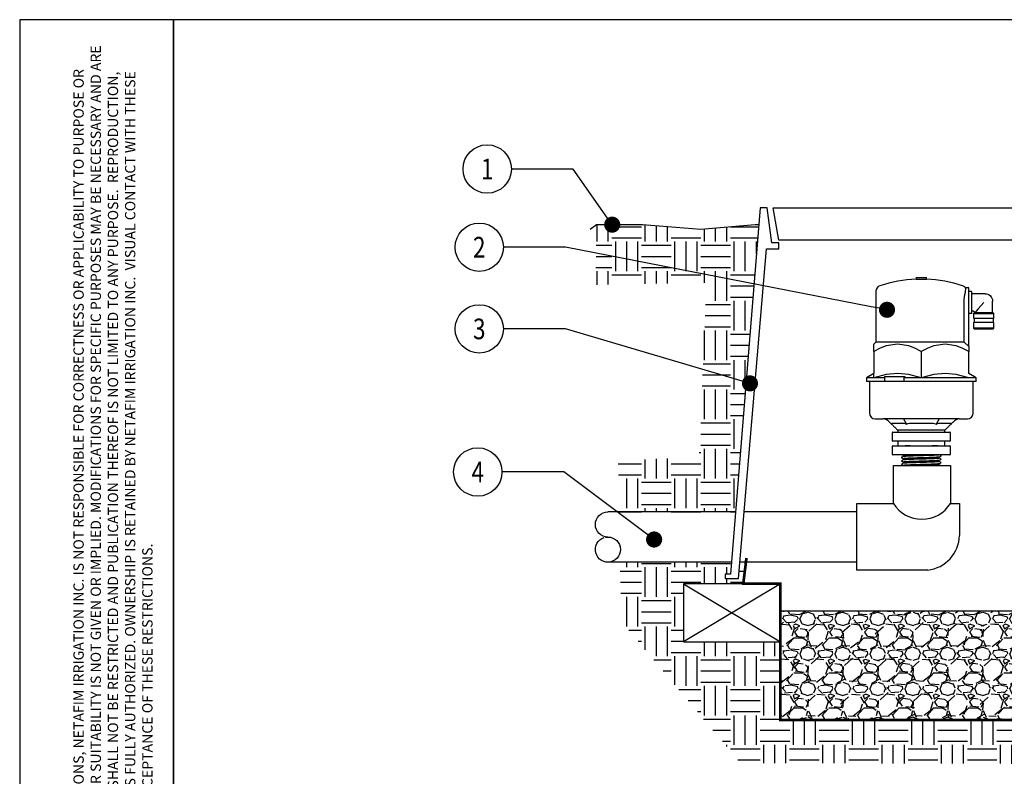
# Model space of a CAD drawing. Units: inches. Extents: x 0 to 9.96, y 0 to 7.12.
# Drawn here: x 0 to 5.73, y 2.72 to 7.12 of the extents above; entities that cross this region are included whole.
import ezdxf
from ezdxf import colors
from ezdxf.entities.mleader import LeaderData, LeaderLine
from ezdxf.enums import TextEntityAlignment as Align
from ezdxf.math import Vec2, Vec3

# ---------------------------------------------------------------- set-up
doc = ezdxf.new("R2010")
doc.units = ezdxf.units.IN
doc.header["$MEASUREMENT"] = 0
for name, color, linetype in [('NETAFIM-D-TEXT-025M', 2, 'Continuous'), ('NETAFIM-L-DETL-013M', 1, 'Continuous'), ('NETAFIM-L-DETL-025M', 2, 'Continuous'), ('NETAFIM-L-DETL-035M', 4, 'Continuous'), ('NETAIM-D-Texture (HalfTone)', 252, 'Continuous')]:
    doc.layers.add(name, color=color, linetype=linetype)
doc.styles.add('DETAIL TEXT', font='ROMANS.SHX')
doc.styles.add('irrigation detail', font='arial.ttf')
doc.styles.add('Netafim Detail', font='arial.ttf', dxfattribs={"height": 0.09})
pattern_1 = [(0, (0, 0), (0.1722276789597568, 0.1722276789597568), [0.1722276789597568, -0.1722276789597568]), (0, (0, 0.06458537960990882), (0.1722276789597568, 0.1722276789597568), [0.1722276789597568, -0.1722276789597568]), (0, (0, 0.1291707592198176), (0.1722276789597568, 0.1722276789597568), [0.1722276789597568, -0.1722276789597568]), (90, (0.0215284598699696, 0.1506992190897872), (-0.1722276789597568, 0.1722276789597568), [0.1722276789597568, -0.1722276789597568]), (90, (0.08611383947987841, 0.1506992190897872), (-0.1722276789597568, 0.1722276789597568), [0.1722276789597568, -0.1722276789597568]), (90, (0.1506992190897872, 0.1506992190897872), (-0.1722276789597568, 0.1722276789597568), [0.1722276789597568, -0.1722276789597568])]

# ---------------------------------------------------------------- blocks, each defined once
blk = doc.blocks.new('_Dot')
at = {"color": 0, "linetype": 'ByBlock', "lineweight": -2}
blk.add_line((-0.5, 0), (-1, 0), dxfattribs=at)
at = {"color": 0, "linetype": 'ByBlock', "const_width": 0.5}
blk.add_lwpolyline([(-0.25, 0, 1), (0.25, 0, 1)], format="xyb", close=True, dxfattribs=at)

msp = doc.modelspace()

# ---------------------------------------------------------------- hatches: boundary and pattern name
at = {"layer": 'NETAIM-D-Texture (HalfTone)'}
h = msp.add_hatch(dxfattribs=at)
h.set_pattern_fill('EARTH', color=256, scale=0.6889107158390273, style=0)
h.set_pattern_definition(pattern_1)
h.paths.add_polyline_path([(4.298120774005601, 5.933725833936034), (4.277164488210836, 5.93372583393603), (3.961464488210829, 5.905925833936031), (3.621464488210841, 5.93372583393603), (3.469357862610893, 5.93372583393603, -0.2565884952639413), (3.459375836978865, 5.913484024690785, -0.621843542227691), (3.422528635482407, 5.93372583393603), (3.354264488210838, 5.93372583393603), (3.353999147510093, 5.933525447303718), (3.35218669011674, 5.766847157343776), (4.270240194860619, 5.58822723187298)])
h.paths.add_polyline_path([(3.35218669011674, 5.766847157343776), (3.350189562645902, 5.583186127356441), (3.994730658532198, 5.595576104226684), (3.951348111961998, 4.579598201655422), (3.48033729213121, 4.561013248899339), (3.48627929844349, 4.262053849521301), (4.163222447970061, 4.262053849521301), (4.270240194860619, 5.58822723187298)])
h = msp.add_hatch(dxfattribs=at)
h.set_pattern_fill('EARTH', color=256, scale=0.6889107158390273, style=0)
h.set_pattern_definition(pattern_1)
h.paths.add_polyline_path([(4.423974918360976, 3.506730584833775), (3.861474918360976, 3.506730584833775), (3.861474918360976, 3.844230584833412), (4.208270990667437, 3.844230584833412), (4.22372862324497, 3.969823849521302), (4.188972846613982, 3.969823849521302), (4.18096448821084, 3.874725833936033), (4.102864488210834, 3.874725833936033), (4.102864488210834, 3.900725833936033), (4.134064488210832, 3.900725833936033), (4.139640466465976, 3.969823849521302), (3.492087553705742, 3.969823849521302), (3.49892981208987, 3.625570183435361), (4.193051006086606, 2.801636884704994), (6.628672781502779, 2.795441883720596), (7.025313476611586, 3.346795741502789), (6.967145261421646, 3.636743127103183), (6.733434871205553, 3.575746404073463), (6.733434871205553, 3.506730584833775), (6.468999123768245, 3.506730584833775), (6.159696193198211, 3.426004755011588), (6.1721148804302, 3.052347148296093), (4.423974918360976, 3.052347148296093)])
h.paths.add_polyline_path([(6.378851491559733, 3.012914490259655, -1), (6.334150908488403, 2.998803377685406, -1)], flags=16)
h = msp.add_hatch(dxfattribs=at)
h.set_pattern_fill('GRAVEL', color=252, scale=0.203440506945804, style=0)
h.set_pattern_definition([(228.012787504, (-14014.35660217484, 6742.606108723116), (-1.627524055566444, -1.830964562512236), [0.02737007204246068, -2.709642024352471]), (184.969740728, (-14014.37491182047, 6742.585764672421), (2.441286083349643, 0.2034405069458111), [0.04696790295756387, -4.649820920139784]), (132.510447078, (-14014.42170313706, 6742.581695862282), (2.034405069458063, -2.237845576403816), [0.03311767324469354, -3.278653841305624]), (267.273689006, (-14014.50104493477, 6742.530835735545), (0.2034405069458089, 4.068810138916083), [0.04277092529927189, -4.234320799334913]), (292.833654178, (-14014.50307933984, 6742.488113229087), (-1.017202534729017, 2.441286083349653), [0.04194027770941217, -4.152093215624348]), (357.273689006, (-14014.48680409928, 6742.449459532767), (-4.068810138916083, 0.2034405069458091), [0.04277092529927189, -4.234320799334913]), (37.69424046669999, (-14014.44408159282, 6742.447425127697), (-2.644726590295451, -2.034405069458034), [0.05656236070563492, -5.599669142397947]), (72.2553283749, (-14014.3993246813, 6742.482010013879), (1.424083548620633, 4.475691152807688), [0.05340069178719015, -5.286670418968355]), (121.429565615, (-14014.38304944074, 6742.532870140614), (-1.627524055566436, 2.644726590295448), [0.04291577494021734, -4.248666420536499]), (175.236358309, (-14014.4054278965, 6742.569489431865), (2.23784557640384, -0.2034405069458117), [0.04899498416877186, -2.400753121376578]), (222.397437798, (-14014.45425361817, 6742.573558242004), (-2.44128608334964, -2.237845576403838), [0.06336113900725675, -6.272757441825554]), (138.814074834, (-14014.29963883289, 6742.528801330475), (-1.424083548620634, 1.220643041674824), [0.02162592932884588, -2.140976323721714]), (171.46923439, (-14014.31591407345, 6742.543042165962), (2.644726590295451, -0.4068810138916069), [0.04114319780319856, -4.073186432324182]), (225, (-14014.35660217484, 6742.54914538117), (-2.258643349526456e-17, -0.2034405069457903), [0.02877075993278254, -0.2589375641260322]), (203.198590514, (-14014.37084301033, 6742.573558242004), (1.017202534729018, 0.4068810138916029), [0.01549362212797854, -1.533863119313193]), (291.801409486, (-14014.38508384581, 6742.567455026796), (-0.2034405069457396, 0.6103215208374327), [0.02191115291958392, -1.073649505430561]), (30.9637565321, (-14014.37694622553, 6742.547110976101), (0.6103215208374226, 0.4068810138916037), [0.03558764443952252, -1.150664165024401]), (161.565051177, (-14014.34643014949, 6742.565420621726), (0.4068810138916102, -0.2034405069457992), [0.02573339316408167, -0.6176019771239677]), (16.389540334, (-14014.50307933984, 6742.567455026796), (2.034405069458033, 0.6103215208374209), [0.03604965783079646, -3.568925309910159]), (70.3461759419, (-14014.46849445366, 6742.577627052143), (-0.8137620277834641, -2.237845576404534), [0.03024366920307016, -2.99411689304268]), (293.198590514, (-14014.34643014949, 6742.606108723116), (-0.4068810138916019, 1.017202534729018), [0.03098704081545013, -1.518369700625722]), (343.610459666, (-14014.33422371908, 6742.577627052143), (-2.034405069458033, 0.6103215208374208), [0.03604965783079642, -3.568925309910075]), (339.44395478, (-14014.50307933984, 6742.441321912489), (-1.017202534729027, 0.4068810138916129), [0.03476391382689896, -1.70343253946734]), (294.775140569, (-14014.47052885873, 6742.429115482072), (-1.017202534729021, 2.237845576403844), [0.02912820490348632, -2.883696570568693]), (66.8014094864, (-14014.34439574442, 6742.402668216169), (0.4068810138916041, 1.017202534729014), [0.03098704081545013, -1.518369700625722]), (17.3540246363, (-14014.33218931401, 6742.431149887142), (-2.644726590295447, -0.8137620277832083), [0.03410293561983206, -3.376181393061352]), (69.44395478040002, (-14014.44408159282, 6742.402668216169), (-0.4068810138916094, -1.017202534729011), [0.01738195691344947, -1.720814496380789]), (101.309932474, (-14014.35660217484, 6742.402668216169), (-0.2034405069457966, 0.8137620277832184), [0.01037343144916654, -1.026973683322699]), (165.963756532, (-14014.35863657991, 6742.412840241516), (0.6103215208374034, -0.2034405069458042), [0.04194027770941221, -0.7968664209573489]), (186.009005957, (-14014.3993246813, 6742.423012266864), (2.034405069458049, 0.2034405069458005), [0.03886730885199585, -3.847858118962977]), (303.690067526, (-14014.37694622553, 6742.528801330475), (-0.2034405069458013, 0.406881013891605), [0.02934059679273772, -0.7041745825067478]), (353.157226587, (-14014.36067098498, 6742.504388469642), (3.45848861807867, -0.4068810138916187), [0.05122509900591177, -5.071275977155593]), (60.9453959009, (-14014.30981085824, 6742.498285254434), (-0.8137620277832108, -1.424083548620623), [0.02094542083311219, -2.073602794375782]), (90, (-14014.29963883289, 6742.516594900059), (-0.2034405069458039, 0.203440506945804), [0.01220643041674824, -0.1912340765290557]), (120.256437164, (-14014.40339349144, 6742.429115482072), (0.8137620277832176, -1.424083548620629), [0.02826276898693886, -2.798023078942915]), (48.01278750420001, (-14014.41763432692, 6742.453528342906), (1.627524055566432, 1.830964562512231), [0.05474014408492136, -2.68227195231001]), (0, (-14014.38101503567, 6742.494216444295), (0.203440506945804, 0.203440506945804), [0.05289453180590903, -0.1505459751398949]), (325.3048464690001, (-14014.32812050387, 6742.494216444295), (2.034405069458068, -1.424083548620592), [0.03216679231522881, -3.184510059125019]), (254.054604099, (-14014.30167323796, 6742.47590679867), (-0.2034405069458116, -0.8137620277832167), [0.02962134469232295, -1.451447901804063]), (207.645975364, (-14014.30981085824, 6742.447425127697), (-3.865369631970265, -2.034405069458049), [0.04822862377910701, -4.77464172539031]), (175.42607874, (-14014.3525333647, 6742.425046671933), (-2.644726590295442, 0.2034405069458042), [0.05102267570150069, -5.051239281111773])])
h.paths.add_polyline_path([(6.170934871205553, 3.506730584833775), (6.151072364272903, 3.685481398295877), (4.423974918360976, 3.685481398295877), (4.423974918360976, 3.506730584833775), (4.423974918360976, 3.052347148296093), (6.1721148804302, 3.052347148296093)])
h.paths.add_polyline_path([(5.811735623123162, 3.351040308695509), (5.842660044773361, 3.369587387732405), (5.833348188210827, 3.340830283936033), (5.813812545440278, 3.318907838960664)], flags=16)

# ---------------------------------------------------------------- linework, layer by layer
at = {"layer": 'NETAFIM-D-TEXT-025M'}
for centre in [(2.718874293959828, 6.256466408004316), (2.672899231005764, 5.801608393988403), (2.672899231005764, 5.326508102776035), (2.664354394164398, 4.494208741902995)]:
    msp.add_circle(centre, 0.140625, dxfattribs=at)
at = {"layer": 'NETAFIM-L-DETL-013M'}
for p, q in [((5.493210992067318, 5.250191656782507), (5.493210992067318, 5.479946106689282)), ((5.547091113566978, 5.416125426159621), (5.606657082061279, 5.416125426159621)), ((5.548792998381103, 5.388469797930103), (5.606657082061282, 5.388469797930103)), ((5.606657082061282, 5.420380138194932), (5.55134582560229, 5.420380138194932)), ((5.661968338520367, 5.420380138194932), (5.606657082061282, 5.420380138194932)), ((5.606657082061279, 5.416125426159621), (5.666223050555679, 5.416125426159621)), ((5.606657082061282, 5.388469797930103), (5.664521165741554, 5.388469797930103)), ((5.606657082061279, 5.331031185453408), (5.547091113566978, 5.331031185453408)), ((5.606657082061282, 5.362941525718239), (5.548792998381103, 5.362941525718239)), ((5.664521165741551, 5.362941525718239), (5.606657082061282, 5.362941525718239)), ((5.666223050555679, 5.331031185453408), (5.606657082061279, 5.331031185453408)), ((5.493210992067318, 5.250191656782507), (4.97971715968119, 5.250191656782507)), ((5.243551857173426, 5.194880400323468), (5.243551857173426, 5.041710767052283)), ((4.9671789308514, 5.041710767052283), (4.924405903222148, 5.041710767052283)), ((5.028623736563855, 5.041710767052283), (4.9671789308514, 5.041710767052283)), ((5.028623736563855, 5.050220191122904), (5.149804093540737, 5.050220191122904)), ((5.028623736563855, 5.050220191122904), (5.028623736563855, 5.020437206875729)), ((5.243551857173426, 5.041710767052283), (5.141542212353361, 5.041710767052283)), ((5.141542212353361, 5.041710767052283), (5.141542212353361, 5.020437206875729)), ((5.519882232192479, 5.041710767052283), (5.243551857173426, 5.041710767052283)), ((5.562612708518753, 5.041710767052283), (5.519882232192479, 5.041710767052283)), ((5.028623736563855, 5.020437206875729), (4.941424751363396, 5.020437206875729)), ((5.141542212353361, 5.020437206875729), (5.028623736563855, 5.020437206875729)), ((5.545593860377508, 5.020437206875729), (5.141542212353361, 5.020437206875729)), ((5.465735840051121, 4.803446891046081), (5.021282771865845, 4.803446891046081)), ((5.037166738201929, 4.803446893074886), (5.071909897808951, 4.773358434247467)), ((5.076470084424503, 4.777918620863021), (5.145250940314011, 4.777918620863021)), ((5.14033802203619, 4.803446893074886), (5.157709601839702, 4.773358434247467)), ((5.174728449980943, 4.777918620863021), (5.312290161759957, 4.777918620863021)), ((5.346680589704707, 4.803446893074886), (5.329309009901198, 4.773358434247467)), ((5.341767671426886, 4.777918620863021), (5.410548527316394, 4.777918620863021)), ((5.449851873538968, 4.803446893074886), (5.415108713931946, 4.773358434247467)), ((5.379660097467209, 4.736924840573455), (5.107358514273692, 4.736924840573455)), ((5.107358514273692, 4.725160189888005), (5.179641369880585, 4.725160189888005)), ((5.179641369880585, 4.725160189888005), (5.307377241860316, 4.725160189888005)), ((5.307377241860316, 4.725160189888005), (5.379660097467209, 4.725160189888005)), ((5.14647917257599, 4.674103645020476), (5.107358514273692, 4.674103645020476)), ((5.107358514273745, 4.64602254579277), (5.14647917257599, 4.646022545850884)), ((5.179641369880585, 4.674103645020476), (5.14647917257599, 4.674103645020476)), ((5.14647917257599, 4.646022545850884), (5.179641369880585, 4.646022545867305)), ((5.179641369880585, 4.646022545680896), (5.149905641600817, 4.646022545739586)), ((5.307377241860316, 4.674103645020476), (5.179641369880585, 4.674103645020476)), ((5.179641369880585, 4.646022545867305), (5.307377241860316, 4.646022545867305)), ((5.34053943916491, 4.674103645020476), (5.307377241860316, 4.674103645020476)), ((5.307377241860316, 4.646022545867305), (5.34053943916491, 4.646022545850884)), ((5.337112970140083, 4.646022545739586), (5.307377241860316, 4.646022545680896)), ((5.379660097467205, 4.674103645020476), (5.34053943916491, 4.674103645020476)), ((5.34053943916491, 4.646022545850884), (5.379660097465983, 4.646022545792769)), ((3.861474918360976, 3.844230584833412), (4.423974918360976, 3.506730584833775)), ((4.423974918360976, 3.844230584833412), (3.861474918360976, 3.506730584833775))]:
    msp.add_line(p, q, dxfattribs=at)
for points in [[(0.8951802582263113, 7.124999999999998), (0, 7.124999999999998), (0, 0), (0.8951802582263113, 0)], [(0.8951802582262971, 0), (9.957680258226311, 0), (9.957680258226311, 7.125), (0.8951802582262971, 7.125)]]:
    msp.add_lwpolyline(points, close=True, dxfattribs=at)
for points in [[(5.50155687939408, 5.545057660967974), (5.502347668140658, 5.559411951142351), (5.501231161590187, 5.563921538616552), (5.500901447713535, 5.564828968044802), (5.500826896269455, 5.565019350757744), (5.500818385461397, 5.565040342814054)], [(5.493210992067318, 5.479946106689281), (5.49375230209899, 5.496399676491861), (5.495338487259318, 5.512617106610934), (5.497694841535363, 5.52748805621721), (5.500355372392715, 5.540116821332566), (5.50155687939408, 5.545057660967976)], [(5.606657082060842, 5.479946106688315), (5.575128520959662, 5.443162785403979), (5.563479037443798, 5.429571721302181), (5.557059296049704, 5.422082023009059)], [(5.243551857173429, 5.194880400323468), (5.205612794877105, 5.214371450095679), (5.170670121882825, 5.2275302509152), (5.105365394012413, 5.237632149844285), (5.040060666142008, 5.2275302509152), (5.005117993147724, 5.214371450095679), (4.9671789308514, 5.194880400323468)], [(5.519882232192479, 5.194880400323467), (5.481949011121475, 5.214371450095679), (5.447011718018359, 5.2275302509152), (5.381717044682951, 5.237632149844285), (5.316422371347546, 5.2275302509152), (5.281485078244433, 5.214371450095679), (5.243551857173426, 5.194880400323468)], [(5.519872303555118, 5.224827675615527), (5.493210992067318, 5.250191656782507)], [(4.9671789308514, 5.041710767052283), (4.967167707141648, 5.060564122229732), (4.967157650286026, 5.066393499727939)], [(5.243551857173429, 5.041710767052283), (5.170670121882825, 5.06056116708042), (5.105365394012413, 5.066393501146456), (5.040060666142008, 5.06056116708042), (4.9671789308514, 5.041710767052283)], [(5.149804093540737, 5.050220191122904), (5.149437792978851, 5.049749270270009), (5.14402771155174, 5.04391493127965), (5.141542212353361, 5.041710767052283)], [(5.519882232192479, 5.041710767052283), (5.447011718018359, 5.06056116708042), (5.381717044682951, 5.066393501146456), (5.316422371347546, 5.06056116708042), (5.243551857173426, 5.041710767052283)], [(5.071909897808947, 4.773358434247467), (5.0730697041848, 4.776758814487172), (5.076470084424503, 4.777918620863021)], [(5.145250940314011, 4.777918620863021), (5.150660164123629, 4.776758814487172), (5.157709601839702, 4.773358434247467)], [(5.157709601839702, 4.773358434247467), (5.165918845931621, 4.776758814487172), (5.174728449980943, 4.777918620863021)], [(5.312290161759957, 4.777918620863021), (5.321099765809279, 4.776758814487172), (5.329309009901198, 4.773358434247467)], [(5.329309009901198, 4.773358434247467), (5.336358447617268, 4.776758814487172), (5.341767671426886, 4.777918620863021)], [(5.410548527316394, 4.777918620863021), (5.413948907556097, 4.776758814487172), (5.415108713931946, 4.773358434247467)]]:
    msp.add_lwpolyline(points, dxfattribs=at)
at = {"layer": 'NETAFIM-L-DETL-013M', "const_width": 0.015625}
msp.add_lwpolyline([(4.22673035232517, 3.994212898297036), (4.208270990667437, 3.844230584833412), (4.423974918360976, 3.844230584833412), (4.423974918360976, 3.052347148296093), (6.1721148804302, 3.052347148296093), (6.145796259998534, 3.844230584833412), (6.366872519007586, 3.844230584833412), (6.356345088789858, 3.994212898297036)], dxfattribs=at)
at = {"layer": 'NETAFIM-L-DETL-013M'}
for points, knots in [([(5.206664522748092, 4.594966000872056), (5.201369608309644, 4.594792841160912), (5.190626222964468, 4.594441499977837), (5.176357284038218, 4.59391577460874), (5.163796739653325, 4.593384186045851), (5.153647968243963, 4.592859727317796), (5.145896771781846, 4.592329254392364), (5.141256347246351, 4.591802369329299), (5.139247162208779, 4.591420272135487), (5.139709886696789, 4.591215881495801), (5.139779884789547, 4.591184962546563)], [0, 0, 0, 0, 0.1376698681284963, 0.2793322651227818, 0.416998373239186, 0.5586592648128579, 0.6962802584259892, 0.8378944961585788, 0.9754776840462883, 1, 1, 1, 1]), ([(5.140284336007017, 4.585808717012661), (5.140537409755659, 4.585927309028687), (5.141159771701471, 4.586218951912423), (5.145525009006498, 4.586689952471134), (5.152743758908649, 4.587213545146078), (5.162736120373793, 4.587742294216786), (5.174894738790108, 4.588267743630922), (5.189132783295893, 4.588796715040485), (5.204782418450261, 4.589320269568792), (5.221683856903738, 4.58985044114362), (5.23905578825315, 4.590375044743519), (5.256717363527386, 4.590903229353264), (5.273852246183903, 4.591428170289129), (5.290281453068097, 4.59195814442908), (5.305246837236119, 4.592481384829963), (5.318587766529344, 4.593010872393846), (5.329703110746596, 4.59353630835334), (5.338416414921038, 4.594064420810715), (5.343972344290947, 4.594539672219749), (5.345767227936026, 4.594841945356928), (5.346503863739212, 4.594966000872056)], [0, 0, 0, 0, 0.03882258607490995, 0.09547296130286413, 0.1537652035788416, 0.2104337402991725, 0.2687447502007185, 0.3254287440819713, 0.3837555555907731, 0.4404577251896359, 0.498803321678387, 0.5555227023650761, 0.6138860281115245, 0.6706210785774291, 0.7290004505321747, 0.7857541153857441, 0.8441527008170402, 0.9009225582263546, 0.9593377592479758, 1, 1, 1, 1]), ([(5.347051149682937, 4.581228079959496), (5.346553578532987, 4.581057553754437), (5.3455358614078, 4.580708764562785), (5.340366207415489, 4.58018496828551), (5.33257830721551, 4.579654228346503), (5.322285156971006, 4.579129670331412), (5.309667267024402, 4.578598466898691), (5.295291572601922, 4.578072177722428), (5.279310994373407, 4.577542860134008), (5.262466726841641, 4.577016994256834), (5.244932031186245, 4.576485333450247), (5.227521418456348, 4.575960840878231), (5.210413502101112, 4.575430408715429), (5.194402249467906, 4.574903611611536), (5.179652305669912, 4.574373889233224), (5.166844014030779, 4.57384877877673), (5.156125025284553, 4.573317032240324), (5.147929664945234, 4.572791756947266), (5.142575509608982, 4.572262108734367), (5.140072953037034, 4.571842092142853), (5.140396096012797, 4.571596460985651), (5.140484300079713, 4.571529414295327)], [0, 0, 0, 0, 0.05289668116527378, 0.1081932871160373, 0.161915900407506, 0.2171974610069373, 0.2709023035413293, 0.3261654455768643, 0.3798546525160478, 0.4351017601671845, 0.4887754296229093, 0.5440066004599154, 0.5976626610072188, 0.652875599419944, 0.7065168916701959, 0.7617147304342902, 0.8153389474267708, 0.8705191581671657, 0.9241267764126966, 0.9792898890202808, 1, 1, 1, 1]), ([(5.140508661587301, 4.56615958010158), (5.141065101504616, 4.566328209791444), (5.142210083626576, 4.566675197802399), (5.147535676423995, 4.56719374442158), (5.155471995898985, 4.567723202537361), (5.16588770466517, 4.568248638736414), (5.17859906693041, 4.568776826817142), (5.193039464457122, 4.569301015177858), (5.209053500740684, 4.569831482904972), (5.225903287640097, 4.570355131053796), (5.243413002960256, 4.570883848089173), (5.260773584529119, 4.571409298134508), (5.277803872937639, 4.571938300290329), (5.293717202946375, 4.572461825781048), (5.30834616190317, 4.572991990578563), (5.321019339793306, 4.573516624469807), (5.331585019001448, 4.574044789601974), (5.339624699567214, 4.574569704511278), (5.344790166541788, 4.575099757585756), (5.347138888166814, 4.575504584992747), (5.346776086978796, 4.575737405114702), (5.346690894181332, 4.575792075821829)], [0, 0, 0, 0, 0.05238127587063898, 0.1077845469577885, 0.1616451282677806, 0.21706677850762, 0.270942786163112, 0.3263802612058642, 0.380272420786771, 0.4357265236173448, 0.4896360136475157, 0.5451080116605118, 0.5990322818938878, 0.6545193756801434, 0.708461034109293, 0.7639661145071455, 0.8179242110988688, 0.8734461824284041, 0.9274192832788819, 0.9829566316107753, 1, 1, 1, 1]), ([(5.346080596413646, 4.561526550749566), (5.345859821092912, 4.56140715407825), (5.345317878207869, 4.561114067983747), (5.341097330903185, 4.560643972355905), (5.334050958496295, 4.560118150693199), (5.324241001759891, 4.559586449969399), (5.312268864344158, 4.559061925879471), (5.298219049918721, 4.558531564358011), (5.282755049250611, 4.558004756251464), (5.266032673072598, 4.557474961440834), (5.248829813896865, 4.556949910463878), (5.23132286902694, 4.556418191576645), (5.214325072537786, 4.555892837778024), (5.198010043032358, 4.555363192761778), (5.183136115278241, 4.554836721899489), (5.169851983032384, 4.554305858796404), (5.15878593530784, 4.553781336540469), (5.150007275186095, 4.553250234521698), (5.144085167017995, 4.55272378712934), (5.140951176999227, 4.552264777320955), (5.141050213387775, 4.551982864385334), (5.141088249907391, 4.551874591183306)], [0, 0, 0, 0, 0.03711359516522024, 0.09110370113497557, 0.1466604215219449, 0.2006347209771042, 0.256175217763203, 0.3101317767458286, 0.3656539368838895, 0.4195955875362905, 0.4751025355761673, 0.5290268316451312, 0.5845158415351119, 0.6384234781222011, 0.6938953157941742, 0.7477879791173618, 0.8032445557393268, 0.8571192304750763, 0.9125571573486404, 0.9664161683554958, 1, 1, 1, 1]), ([(5.141278030331012, 4.546515717290467), (5.141267013459345, 4.54655902253517), (5.141210687129856, 4.546780430713008), (5.143998415729449, 4.547174201508107), (5.149708486163412, 4.547704377072682), (5.158248844579195, 4.548229047472606), (5.169239173786032, 4.548757198430775), (5.182250232173697, 4.549282085141387), (5.197126008386725, 4.549812125901046), (5.213185428493674, 4.550335365282587), (5.230259985011088, 4.550864794079455), (5.247561254607415, 4.551390245835268), (5.264908798425754, 4.551918448494354), (5.281500721871343, 4.552442610738531), (5.297164526794973, 4.552973076622139), (5.311174098803626, 4.553496755908955), (5.323390617754423, 4.554025445382951), (5.333219917944152, 4.554550877542689), (5.340666977163558, 4.555079932146464), (5.344983948387249, 4.55560336016339), (5.346813998446724, 4.555969859313658), (5.346341452789758, 4.556157507207772), (5.3463048665188, 4.556172035617031)], [0, 0, 0, 0, 0.01343654600368422, 0.06869747965841325, 0.1224194554292665, 0.1776984543292364, 0.2314368469779859, 0.2867327823390226, 0.3404862710381505, 0.3957976464872258, 0.4495689719420202, 0.5048987834772893, 0.5586855471742682, 0.6140311928637182, 0.6678342138075831, 0.7231965926785715, 0.7770169749564868, 0.8323972904193778, 0.8862324846123852, 0.9416279293777775, 0.9954806136494919, 1, 1, 1, 1]), ([(5.345562910414891, 4.541922796458264), (5.34548974143458, 4.541827722732778), (5.345279278421398, 4.541554252982944), (5.341755002706122, 4.541105855403194), (5.335293815068159, 4.54057601611945), (5.326158735521165, 4.540051015948723), (5.314620173977062, 4.539519330169122), (5.301167839108857, 4.538993885254222), (5.285952622159975, 4.538464287612587), (5.269678269002846, 4.537937863061273), (5.252512628436488, 4.537406911062076), (5.235253101108835, 4.536882408390794), (5.218076887545624, 4.536351364985444), (5.201781429882708, 4.53582490278303), (5.186533620722152, 4.535295551746445), (5.17303948789348, 4.534769848800831), (5.161444207999498, 4.534238098642524), (5.152258082815653, 4.533713502294908), (5.145677891512193, 4.533183244321284), (5.141849434859836, 4.53268577342853), (5.141614948627662, 4.532363351045944), (5.141510185829805, 4.532219300495178)], [0, 0, 0, 0, 0.02945777906545359, 0.08473225836526783, 0.1384332347529839, 0.1936925358635993, 0.2473760568960643, 0.3026173008886599, 0.3562842522078585, 0.4115084137855936, 0.4651603376566517, 0.5203691712922482, 0.5740030954381126, 0.6291932862245863, 0.6828116016004997, 0.7379857951284713, 0.7915881157432363, 0.8467458878949262, 0.900330585109116, 0.9554701072719284, 1, 1, 1, 1]), ([(5.273962773192602, 4.532591536345737), (5.277678837036174, 4.532710579471052), (5.286796767887915, 4.533007861268901), (5.300343245234373, 4.533477018056388), (5.313973186540359, 4.534006416397782), (5.325486910471902, 4.534531887773669), (5.334791818866801, 4.53506009070043), (5.341352250021256, 4.53558423174969), (5.345253353591751, 4.536084152138367), (5.345506394116473, 4.536404451701678), (5.345622855256593, 4.536551868611932)], [0.5899859663632686, 0.5899859663632686, 0.5899859663632686, 0.5899859663632686, 0.626895358266547, 0.6821886413298411, 0.7359424858236076, 0.7912542892703361, 0.8450235942804706, 0.9003512709921511, 0.9541369723103965, 1, 1, 1, 1])]:
    msp.add_open_spline(points, degree=3, knots=knots, dxfattribs=at)
at = {"layer": 'NETAFIM-L-DETL-025M'}
msp.add_line((6.159200340934433, 3.685481398295877), (4.423974918360976, 3.685481398295877), dxfattribs=at)
at = {"layer": 'NETAFIM-L-DETL-035M'}
for p, q in [((5.213939112999, 5.624606315889844), (5.21372632162328, 5.615517559115935)), ((5.213726321888068, 5.615517559115935), (5.27329229011762, 5.615517559115935)), ((5.213939112998997, 5.624606315889844), (5.2730794987419, 5.624606315889844)), ((5.27329229011762, 5.615517559115935), (5.2730794987419, 5.624606315889844)), ((5.519860956540988, 5.565040347395494), (5.500818372183339, 5.565040347395494)), ((4.97971715968119, 5.545057660967974), (4.97971715968119, 5.250191656782507)), ((5.535177919868108, 5.543766787218941), (5.519868461885366, 5.543766787218941)), ((5.536879804682233, 5.417827310973746), (5.536879804682233, 5.542064902404818)), ((5.606657082061329, 5.531002651113011), (5.536879804682233, 5.531002651113011)), ((5.615166506131949, 5.531002651113011), (5.606657082061329, 5.531002651113011)), ((5.519872303555118, 5.224827675615527), (5.519872303555118, 5.479946106689281)), ((5.657713626485059, 5.42208202300906), (5.657713626485059, 5.488455530760797)), ((5.535177919868108, 5.416125426159621), (5.519872303555118, 5.416125426159621)), ((5.547091113566978, 5.428889562265555), (5.536879804682233, 5.428889562265555)), ((5.55134582560229, 5.420380138194933), (5.547091113566978, 5.416125426159621)), ((5.547091113566978, 5.416125426159621), (5.547091113566978, 5.390171682744226)), ((5.550494883195228, 5.386767913115977), (5.550494883195228, 5.364643410532362)), ((5.666223050555679, 5.416125426159621), (5.661968338520367, 5.420380138194932)), ((5.66281928092743, 5.364643410532362), (5.66281928092743, 5.386767913115977)), ((5.666223050555679, 5.390171682744226), (5.666223050555679, 5.416125426159621)), ((5.547091113566978, 5.361239640904114), (5.547091113566978, 5.331031185453408)), ((5.547091113566978, 5.331031185453409), (5.55134582560229, 5.326776473418098)), ((5.55134582560229, 5.326776473418098), (5.606657082061282, 5.326776473418098)), ((5.606657082061282, 5.326776473418098), (5.661968338520367, 5.326776473418098)), ((5.661968338520367, 5.326776473418098), (5.666223050555679, 5.331031185453409)), ((5.666223050555679, 5.331031185453409), (5.666223050555679, 5.361239640904114)), ((4.97971715968119, 5.250191656782507), (4.967157650286026, 5.237632147387344)), ((4.967136379548421, 5.194880400323467), (4.967136379548421, 5.066381219061856)), ((5.519882649114251, 5.066381219061856), (5.519861378376834, 5.194880400323467)), ((4.967157650286026, 5.066393499727939), (4.924405903222148, 5.041710767052283)), ((4.924405903222148, 5.041710767052283), (4.924405903222148, 5.020437206875729)), ((5.562612708518753, 5.041710767052283), (5.519882232192479, 5.066381219061856)), ((5.562612708518753, 5.020437206875729), (5.562612708518753, 5.041710767052283)), ((4.941424751363396, 5.020437206875729), (4.924405903222148, 5.020437206875729)), ((4.941424751363392, 5.020437206875729), (4.941424751363392, 4.837484589357371)), ((5.562612708518753, 5.020437206875729), (5.545593860377508, 5.020437206875729)), ((5.545593860377508, 4.837484589357371), (5.545593860377508, 5.020437206875729)), ((5.077481019296304, 4.725160189888005), (5.082611232623613, 4.725160189888005)), ((5.082611232623613, 4.725160189888005), (5.107358514273692, 4.725160189888005)), ((5.379660097467209, 4.725160189888005), (5.404407379117288, 4.725160189888005)), ((5.404407379117288, 4.725160189888005), (5.409537592444597, 4.725160189888005)), ((5.082611232623613, 4.674103645020476), (5.077481019296304, 4.674103645020476)), ((5.077481019296304, 4.646022545739586), (5.082611232623613, 4.646022545756007)), ((5.107358514273692, 4.674103645020476), (5.082611232623613, 4.674103645020476)), ((5.082611232623613, 4.646022545756007), (5.107358514273745, 4.64602254579277)), ((5.404407379117288, 4.674103645020476), (5.379660097467205, 4.674103645020476)), ((5.379660097467209, 4.64602254579277), (5.404407379117288, 4.646022545756007)), ((5.409537592444597, 4.674103645020476), (5.404407379117288, 4.674103645020476)), ((5.404407379117288, 4.646022545756007), (5.409537592444597, 4.646022545739586)), ((5.082611232623613, 4.594966000872057), (5.077481019296304, 4.594966000872057)), ((5.14647917257599, 4.594966000872057), (5.082611232623613, 4.594966000872057)), ((5.179641369880585, 4.594966000872057), (5.14647917257599, 4.594966000872057)), ((5.307377241860316, 4.594966000872057), (5.179641369880585, 4.594966000872057)), ((5.34053943916491, 4.594966000872057), (5.307377241860316, 4.594966000872057)), ((5.404407379117288, 4.594966000872057), (5.34053943916491, 4.594966000872057)), ((5.409537592444597, 4.594966000872057), (5.404407379117288, 4.594966000872057))]:
    msp.add_line(p, q, dxfattribs=at)
for points in [[(4.347664488210832, 6.030925833936031), (4.30596448821084, 6.030925833936031), (4.134064488210832, 3.900725833936033), (4.102864488210834, 3.900725833936033), (4.102864488210834, 3.874725833936033), (4.18096448821084, 3.874725833936033), (4.342364488210841, 5.791325833936032), (4.415364488210834, 5.791325833936032), (4.415364488210834, 5.827825833936032), (4.373664488210828, 5.827825833936032)], [(4.382364488210833, 6.030925833936031), (6.173964488210835, 6.030925833936031), (6.146864488210831, 5.843425833936031), (4.41556448821084, 5.843425833936031)], [(4.423974918360976, 3.506730584833775), (4.423974918360976, 3.844230584833412), (3.861474918360976, 3.844230584833412), (3.861474918360976, 3.506730584833775)]]:
    msp.add_lwpolyline(points, close=True, dxfattribs=at)
at = {"layer": 'NETAFIM-L-DETL-035M', "linetype": 'Continuous'}
msp.add_lwpolyline([(3.317453292795328, 5.905925833936031), (3.354264488210838, 5.93372583393603), (3.62146448821084, 5.93372583393603), (3.961464488210829, 5.905925833936031), (4.277164488210836, 5.93372583393603), (4.298120774005589, 5.933725833936034)], dxfattribs=at)
at = {"layer": 'NETAFIM-L-DETL-035M'}
for points in [[(5.615166506131949, 5.531002651113011), (5.623467037542497, 5.530185120125775), (5.631448584185929, 5.527763944421433), (5.638804419700836, 5.523832168424491), (5.645251863453591, 5.518540888081546), (5.650543143796536, 5.512093444328792), (5.654474919793479, 5.504737608813882), (5.656896095497821, 5.496756062170451), (5.657713626485059, 5.488455530759905)], [(5.547091113566978, 5.428889562265555), (5.550283373635025, 5.428268085665272), (5.553012878745321, 5.426491012619349), (5.554876610632871, 5.423814655752594), (5.555146846732686, 5.42297484335767), (5.555330328039833, 5.422507494204496)], [(5.555330328039833, 5.422507494204496), (5.555383658230824, 5.4221241282845), (5.555349358892226, 5.421738593470018), (5.555228468825948, 5.421370899127489), (5.555027943228403, 5.421039835655976), (5.554757523798482, 5.420762911714939), (5.554431727798207, 5.420553936828484), (5.553837422058937, 5.420387283441481), (5.553682485151736, 5.420380138194932)], [(4.9671789308514, 5.194880400323467), (4.967173088238169, 5.214375470898135), (4.967167707141648, 5.227535369383926), (4.967157650286026, 5.237632147387344)], [(5.519872303555118, 5.224827675615527), (5.519882232192479, 5.194880400323467)], [(4.975462447645878, 4.803446893074884), (5.021282771865845, 4.803446891046081)], [(5.465735839875055, 4.803446891046081), (5.511556164095023, 4.803446893074884)], [(5.081437011652895, 4.311659886720232), (5.081437011652895, 4.532591536345736)], [(5.081437011652895, 4.532591536345736), (5.413232131248861, 4.532591536345736)], [(5.413232131248861, 4.532591536345736), (5.413232131248861, 4.532591536345736), (5.413232131248861, 4.311659886720232)], [(5.280894771981423, 3.92397475500791), (4.868298743648786, 3.92397475500791), (4.868298743648786, 4.311659886720232)], [(4.868298743648786, 4.311659886720232), (5.081437011652895, 4.311659886720232)], [(5.413232131248861, 4.311659886720232), (5.465457045895121, 4.311659886720232)], [(5.465457045895121, 4.311659886720232), (5.465457045895121, 4.125333015602616)], [(4.162865788171487, 4.262053849521301), (3.420985690025397, 4.262053849521301)], [(4.868298743648786, 4.262053849521301), (4.213582009715303, 4.262053849521301)], [(4.1392838066674, 3.969823849521302), (3.420985690025397, 3.969823849521302)], [(4.868298743648786, 3.969823849521302), (4.188972846613979, 3.969823849521302)]]:
    msp.add_lwpolyline(points, dxfattribs=at)
for points in [[(3.42098569002539, 4.115938849521315, -1), (3.420985690025411, 4.262053849521301, -142.2021124146802)], [(5.280894771981423, 3.92397475500791, 0.3777206736710655), (5.465457045895121, 4.125333015602624, -0.8745940189751568)], [(3.407857121021372, 4.114749555162996, -34.47676783439607), (3.399628186798786, 4.112747330958449, -34.47676783439607)]]:
    msp.add_lwpolyline(points, format="xyb", dxfattribs=at)
for centre, radius, start, end in [((5.24350930587045, 4.850248725463302), 0.7658481663559206, 92.22873121286122, 108.2976484056449), ((5.24350930587045, 4.850248725463302), 0.7658481663559206, 71.70235159435508, 87.77126878713878), ((5.013754855963672, 5.545057660967974), 0.03403769628248535, 108.2976484056449, 180), ((5.473263755777225, 5.545057660967976), 0.03403769628248535, 35.94971275622674, 71.70235159435508), ((5.535177919868108, 5.542064902404818), 0.001701884814124265, 0, 89.99999999998825), ((5.535177919868108, 5.417827310973746), 0.001701884814124272, 270.0000000000118, 0), ((5.548792998381103, 5.390171682744226), 0.001701884814124267, 180, 270), ((5.548792998381103, 5.386767913115977), 0.001701884814124267, 0, 90), ((5.65941551129918, 5.422082023009071), 0.001701884814124267, 180, 270), ((5.664521165741551, 5.386767913115977), 0.001701884814124267, 90, 180), ((5.664521165741551, 5.390171682744226), 0.001701884814124267, 270, 0), ((5.548792998381103, 5.361239640904114), 0.001701884814124267, 90, 180), ((5.548792998381103, 5.364643410532362), 0.001701884814124267, 270, 0), ((5.664521165741551, 5.364643410532362), 0.001701884814124267, 180, 270), ((5.664521165741551, 5.361239640904114), 0.001701884814124267, 0, 90), ((4.975462447645878, 4.837484589357371), 0.03403769628248535, 180, 270), ((5.511556164095023, 4.837484589357371), 0.03403769628248535, 270, 0), ((5.021282771865845, 4.760899770692975), 0.04254712035310668, 45.99999999999422, 90), ((5.465735839875055, 4.760899770692975), 0.04254712035310668, 90, 134.0000000000058), ((5.077481022329284, 4.720905477561054), 0.004254712035310668, 90, 180), ((5.409537589411617, 4.720905477561054), 0.004254712035310668, 0, 90), ((5.077481022329284, 4.678358357207948), 0.004254712035310668, 180, 270), ((5.077481022329284, 4.641767833704275), 0.004254712035310668, 90, 180), ((5.409537589411617, 4.678358357207948), 0.004254712035310668, 270, 0), ((5.409537589411617, 4.641767833704275), 0.004254712035310668, 0, 90), ((5.077481022329284, 4.599220713351169), 0.004254712035310668, 180, 270), ((5.409537589411617, 4.599220713351169), 0.004254712035310668, 270, 0), ((5.247334571450878, 4.4144309736532), 0.1951509586353832, 211.7776030058394, 328.2223969941602)]:
    msp.add_arc(centre, radius, start, end, dxfattribs=at)
msp.add_ellipse((5.519860956540988, 5.479946106689281), major_axis=(0, 0.08509424070621334), ratio=0.0001333464407605235, start_param=-1.570796326794904, end_param=2.886579864025407e-15, dxfattribs=at)
for points in [[(5.050838485266038, 4.791505601646875), (5.107358514273692, 4.736924840573455)], [(5.379660097467209, 4.736924840573455), (5.436180126474863, 4.791505601646875)], [(5.073226314488611, 4.720905477155292), (5.073226314488611, 4.678358357753188)], [(5.107358514273692, 4.736924840573455), (5.107358514273692, 4.725160189888005)], [(5.379660097467209, 4.725160189888005), (5.379660097467209, 4.736924840573455)], [(5.413792297252289, 4.678358357753188), (5.413792297252289, 4.720905477155292)], [(5.073226314488611, 4.641767833502186), (5.073226314488611, 4.599220713604769)], [(5.107358514273692, 4.674103645020476), (5.107358514273692, 4.646022545739585)], [(5.379660097467209, 4.646022545739585), (5.379660097467209, 4.674103645020476)], [(5.413792297252289, 4.599220713604769), (5.413792297252289, 4.641767833502186)], [(5.139562129049793, 4.591178499693786), (5.139724940634665, 4.585692742288508)], [(5.346999557810982, 4.575782914500174), (5.34716475482649, 4.581348972157773)], [(5.358498205242622, 4.589392244058757), (5.358407638128533, 4.589431496676546)], [(5.12809077538267, 4.579573950236799), (5.128235391124527, 4.579597959081054)], [(5.140145592704044, 4.571519357446554), (5.140307223461122, 4.566073617423372)], [(5.140728953333049, 4.551863932033108), (5.140889601387805, 4.546451080837673)], [(5.141312171311718, 4.532213420131277), (5.141314636442801, 4.532130360545952)], [(5.345835015933119, 4.536545568222039), (5.345998096968628, 4.542040189760771)], [(5.346417417634861, 4.556168699184143), (5.346581639873065, 4.56170178876381)]]:
    msp.add_open_spline(points, degree=1, dxfattribs=at)
for points, knots in [([(5.140221918559469, 4.585952734415603), (5.138197288167074, 4.584893508135565), (5.134147810402688, 4.582774942058233), (5.130097723548065, 4.580656708580925), (5.128072571614634, 4.579597535092551)], [0, 0, 0, 0, 0.4999732089408879, 1, 1, 1, 1]), ([(5.132596616109023, 4.594811070718317), (5.132694621386857, 4.594757315895708), (5.135040893476468, 4.593470411325332), (5.137552035174501, 4.59215298667386), (5.139958284886269, 4.590890591688201)], [0, 0, 0, 0, 0.04177063618116623, 1, 1, 1, 1]), ([(5.346841017811208, 4.581106141658745), (5.34920302047087, 4.582363313715973), (5.352763199806336, 4.584258213351648), (5.35672333790567, 4.58638340158573), (5.358521685606853, 4.587441936054406), (5.359307858327394, 4.587825260792076), (5.359583350900536, 4.588053921673778), (5.35973348093162, 4.58832850637803), (5.359777792966884, 4.58865955086926), (5.35969362020462, 4.58898248315978), (5.359513408364723, 4.589242806419581), (5.359351585203768, 4.589345732075576), (5.359274738203272, 4.58939460967685)], [0, 0, 0, 0, 0.487603488974393, 0.7349508512381617, 0.859526158187828, 0.8908016906511649, 0.9076974835953118, 0.9262637935412759, 0.94580233661341, 0.9652229509067668, 0.9834849851319967, 1, 1, 1, 1]), ([(5.359199553550543, 4.589430418873999), (5.35717386439017, 4.590488978345867), (5.353643132459073, 4.592334024368427), (5.350112992373695, 4.594179381643823), (5.348608201888652, 4.594966000872056)], [0, 0, 0, 0, 0.5737306597908554, 0.9999999999999999, 0.9999999999999999, 0.9999999999999999, 0.9999999999999999]), ([(5.128030465990104, 4.579577306482233), (5.127952915442528, 4.579528227199315), (5.127790685813878, 4.57942555721063), (5.127606776449372, 4.579163585418175), (5.127520602507673, 4.578838870084281), (5.127561197199022, 4.578504372680795), (5.127885488858151, 4.577939193097214), (5.128648265787973, 4.577686164733714), (5.129675341416664, 4.577048378833256), (5.131254642419041, 4.576196866127091), (5.134821463674246, 4.574217919444424), (5.138158856538848, 4.572478689252368), (5.140580945683176, 4.571216455305524)], [0, 0, 0, 0, 0.01650744303871995, 0.03453226879542204, 0.05357281239159775, 0.07271787016930412, 0.09100946817762487, 0.166518246795856, 0.2249233275953759, 0.3287829498711211, 0.5128689978803511, 0.9999999999999999, 0.9999999999999999, 0.9999999999999999, 0.9999999999999999]), ([(5.128582609970319, 4.55993107012801), (5.128505239004959, 4.559881997214147), (5.128343030012118, 4.559779115365692), (5.128160257259495, 4.559517488310666), (5.12807488964096, 4.559193408788278), (5.12811604461945, 4.558859675785149), (5.128439603983864, 4.55829758500907), (5.129205321289398, 4.558043416017915), (5.130232735144631, 4.557408908918786), (5.131811064315777, 4.556560658268006), (5.135371336416902, 4.554588937459026), (5.138679166113455, 4.552858949435137), (5.141080713214574, 4.551602945316161)], [0, 0, 0, 0, 0.01651426439630217, 0.0346223183683485, 0.05379342135283703, 0.07307375522286644, 0.09146097825633547, 0.1668606298612617, 0.2251544911362468, 0.3288468309281071, 0.5127300691234443, 1, 1, 1, 1]), ([(5.140709148711231, 4.566284201021171), (5.138685211385944, 4.565223747569942), (5.13463713938382, 4.563102737264018), (5.130588700535903, 4.560982029221369), (5.128564382427228, 4.559921623505679)], [0, 0, 0, 0, 0.4999756240069163, 1, 1, 1, 1]), ([(5.129131243167233, 4.540282904031724), (5.129053891362936, 4.540233724328255), (5.128891720662583, 4.540130617399756), (5.128709643243603, 4.539869633297949), (5.128622490740248, 4.539542311996952), (5.128671597007507, 4.539220401492554), (5.128775779939584, 4.53896953005983), (5.128886342439877, 4.538908880221942), (5.128914153129053, 4.538893624472609)], [0, 0, 0, 0, 0.1691294218269416, 0.3545856110053852, 0.5509316981654798, 0.7483966872872527, 0.9367121627360768, 1, 1, 1, 1]), ([(5.128914153129053, 4.538893624472609), (5.12921078131119, 4.538699066501766), (5.129757215771512, 4.538340660975251), (5.130795402184283, 4.53777948212505), (5.132355914718829, 4.536903562077535), (5.135931125380651, 4.534954497161372), (5.139236731898112, 4.533220406858714), (5.141636581953591, 4.531961467935687)], [0, 0, 0, 0, 0.07671396308393956, 0.1413188481116152, 0.2562376867724834, 0.460033122746096, 1, 1, 1, 1]), ([(5.141212807426832, 4.546620707938654), (5.139189172440336, 4.545558629547953), (5.135141672865959, 4.543434352263265), (5.131094140921775, 4.541310444382019), (5.129070260148072, 4.540248430200232)], [0, 0, 0, 0, 0.4999716366393615, 1, 1, 1, 1]), ([(5.345734891246437, 4.541827062231959), (5.348097400406111, 4.543080512190046), (5.351658144722549, 4.544969696321212), (5.355623507636579, 4.547088968751524), (5.35742467908392, 4.548144565597722), (5.358212453491149, 4.548526811451106), (5.358488499466571, 4.548755050164522), (5.358639163498946, 4.549029339870099), (5.358684134626316, 4.549360204071577), (5.358600664142433, 4.549683124870567), (5.358421138233581, 4.549943615599091), (5.358259528655349, 4.55004680874084), (5.35818282119709, 4.550095789028395)], [0, 0, 0, 0, 0.4875793435764321, 0.7348735006342565, 0.8594103074710817, 0.8906756703814069, 0.9075794991369536, 0.9261705645021165, 0.9457431085868142, 0.9651960150083967, 0.983480402243149, 1, 1, 1, 1]), ([(5.353545529694464, 4.532591536345737), (5.352902117399083, 4.53292948100977), (5.350332906813621, 4.534278952224811), (5.347763656022146, 4.535628584358641), (5.345837829314771, 4.536640224645796)], [0.3494634517527246, 0.3494634517527246, 0.3494634517527246, 0.3494634517527246, 0.5123789927800468, 0.9999999999999999, 0.9999999999999999, 0.9999999999999999, 0.9999999999999999]), ([(5.346194938583942, 4.561413016931183), (5.348596892975657, 4.562678499629564), (5.352221322191397, 4.564588049819131), (5.356189853816335, 4.566720664364585), (5.357987650908971, 4.56778492221838), (5.358769031527007, 4.568169151964716), (5.359044050671539, 4.56839848770595), (5.359194124897556, 4.568674088670287), (5.359237809123471, 4.569006522534332), (5.359152535293859, 4.569330904849377), (5.35897048571681, 4.569592362195218), (5.358808721270705, 4.569695198883015), (5.358731565344268, 4.569744248350374)], [0, 0, 0, 0, 0.4872150242079731, 0.7351831384387282, 0.8602794385579688, 0.8917039439676888, 0.9085603026894233, 0.9269433098908278, 0.9462198928824958, 0.9653872480192278, 0.9834909400053967, 1, 1, 1, 1]), ([(5.358204908224298, 4.550083338823965), (5.356180762734947, 4.551144543323382), (5.35225243441597, 4.553204059158195), (5.348324292022291, 4.555263908051433), (5.346420199316437, 4.556262380830598)], [0, 0, 0, 0, 0.5152689197527092, 1, 1, 1, 1]), ([(5.35869835159075, 4.569761215815484), (5.356673686830252, 4.570820967455698), (5.352774843806166, 4.572861702974149), (5.34887649443306, 4.574902736336614), (5.347002553468062, 4.575883863388805)], [0, 0, 0, 0, 0.5192988658415264, 1, 1, 1, 1])]:
    msp.add_open_spline(points, degree=3, knots=knots, dxfattribs=at)

# ---------------------------------------------------------------- texts
at = {"layer": 'NETAFIM-D-TEXT-025M', "style": 'irrigation detail', "width": 0.8}
for s, p in [('1', (2.718874293959828, 6.256466408004316)), ('2', (2.672899231005764, 5.801608393988403)), ('3', (2.672899231005764, 5.326508102776035)), ('4', (2.664354394164398, 4.494208741902995))]:
    msp.add_text(s, height=0.12, dxfattribs=at).set_placement(p, align=Align.MIDDLE_CENTER)
at = {"layer": 'NETAFIM-L-DETL-013M', "insert": (0.1124631407514656, 0.2352495300830739), "char_height": 0.06, "attachment_point": 1, "rotation": 90, "style": 'DETAIL TEXT'}
msp.add_mtext_dynamic_manual_height_columns("{\\fArial|b0|i0|c0|p34;LIMITATIONS:\\P\\PALLOWING FOR A WIDE VARIETY OF APPLICATIONS AND CONDITIONS, NETAFIM IRRIGATION INC. IS NOT RESPONSIBLE FOR CORRECTNESS OR APPLICABILITY TO PURPOSE OR COMPATIBILITY TO ANY SITE OR JOB CONDITION. WARRANTY FOR SUITABILITY IS NOT GIVEN OR IMPLIED. MODIFICATIONS FOR SPECIFIC PURPOSES MAY BE NECESSARY AND ARE THE SPECIFIERS' RESPONSIBILITY. THE USE OF THESE DETAILS SHALL NOT BE RESTRICTED AND PUBLICATION THEREOF IS NOT LIMITED TO ANY PURPOSE.  REPRODUCTION, PUBLICATION AND REUSE BY ANY METHOD IN WHOLE OR PART IS FULLY AUTHORIZED. OWNERSHIP IS RETAINED BY NETAFIM IRRIGATION INC.  VISUAL CONTACT WITH THESE DETAILS SHALL CONSTITUTE PRIMA FACIA EVIDENCE OF THE ACCEPTANCE OF THESE RESTRICTIONS.}", width=6.843161446901433, gutter_width=0.45, heights=[0], dxfattribs=at)

# ---------------------------------------------------------------- leaders
at = {"layer": 'NETAFIM-D-TEXT-025M'}
ml = msp.add_multileader_mtext('Standard', dxfattribs=at)
ml.set_content('', color=256, style='Netafim Detail')
ml.set_leader_properties()
ml.set_arrow_properties(name='DOT')
ml.build(insert=Vec2(0, 0))
ml.multileader.update_dxf_attribs({"dogleg_length": 0.36, "arrow_head_size": 0.09375})
ctx = ml.context
ctx.base_point, ctx.char_height, ctx.arrow_head_size, ctx.landing_gap_size, ctx.plane_origin = Vec3(2.679499293959828, 6.256466408004316), 0.09, 0.09375, 0.09, Vec3(3.514148406072085, 5.791577197210929)
ctx.text_align_type = 2
notes = []
notes.append((ctx, [(1, (1, 1, 0), (3.219499293959828, 6.256466408004316), (-1, 0), 0.36, [(0, [(3.44594324904665, 5.932690325419799)], 0, [])])]))
ctx.mtext.insert, ctx.mtext.alignment, ctx.mtext.flow_direction = Vec3(2.769499293959828, 6.301466408004316), 3, 5
ml = msp.add_multileader_mtext('Standard', dxfattribs=at)
ml.set_content('', color=256, style='Netafim Detail')
ml.set_leader_properties()
ml.set_arrow_properties(name='DOT')
ml.build(insert=Vec2(0, 0))
ml.multileader.update_dxf_attribs({"dogleg_length": 0.36, "arrow_head_size": 0.09375})
ctx = ml.context
ctx.base_point, ctx.char_height, ctx.arrow_head_size, ctx.landing_gap_size, ctx.plane_origin = Vec3(2.633524231005764, 5.801608393988403), 0.09, 0.09375, 0.09, Vec3(3.468173343118021, 5.336719183195015)
ctx.text_align_type = 2
notes.append((ctx, [(1, (1, 1, 0), (3.173524231005764, 5.801608393988403), (-1, 0), 0.36, [(0, [(5.044266077993825, 5.437629859450453)], 0, [])])]))
ctx.mtext.insert, ctx.mtext.alignment, ctx.mtext.flow_direction = Vec3(2.723524231005764, 5.846608393988403), 3, 5
ml = msp.add_multileader_mtext('Standard', dxfattribs=at)
ml.set_content('', color=256, style='Netafim Detail')
ml.set_leader_properties()
ml.set_arrow_properties(name='DOT')
ml.build(insert=Vec2(0, 0))
ml.multileader.update_dxf_attribs({"dogleg_length": 0.36, "arrow_head_size": 0.09375})
ctx = ml.context
ctx.base_point, ctx.char_height, ctx.arrow_head_size, ctx.landing_gap_size, ctx.plane_origin = Vec3(2.633524231005764, 5.326508102776035), 0.09, 0.09375, 0.09, Vec3(3.468173343118021, 4.861618891982648)
ctx.text_align_type = 2
notes.append((ctx, [(1, (1, 1, 0), (3.173524231005764, 5.326508102776035), (-1, 0), 0.36, [(0, [(4.247235544859677, 5.009595010222768)], 0, [])])]))
ctx.mtext.insert, ctx.mtext.alignment, ctx.mtext.flow_direction = Vec3(2.723524231005764, 5.371508102776035), 3, 5
ml = msp.add_multileader_mtext('Standard', dxfattribs=at)
ml.set_content('', color=256, style='Netafim Detail')
ml.set_leader_properties()
ml.set_arrow_properties(name='DOT')
ml.build(insert=Vec2(0, 0))
ml.multileader.update_dxf_attribs({"dogleg_length": 0.36, "arrow_head_size": 0.09375})
ctx = ml.context
ctx.base_point, ctx.char_height, ctx.arrow_head_size, ctx.landing_gap_size, ctx.plane_origin = Vec3(2.624979394164398, 4.494208741902995), 0.09, 0.09375, 0.09, Vec3(3.459628506276655, 4.029319531109608)
ctx.text_align_type = 2
notes.append((ctx, [(1, (1, 1, 0), (3.164979394164398, 4.494208741902995), (-1, 0), 0.36, [(0, [(3.689836980252267, 4.10151225721205)], 0, [])])]))
ctx.mtext.insert, ctx.mtext.alignment, ctx.mtext.flow_direction = Vec3(2.714979394164398, 4.539208741902995), 3, 5
for ctx, leaders in notes:
    for number, flags, end, landing, length, lines in leaders:
        leader = LeaderData()
        leader.index, (leader.has_last_leader_line, leader.has_dogleg_vector, leader.attachment_direction) = number, flags
        leader.last_leader_point, leader.dogleg_vector, leader.dogleg_length = Vec3(end), Vec3(landing), length
        for number, points, colour, breaks in lines:
            line = LeaderLine()
            line.index, line.vertices, line.color, line.breaks = number, Vec3.list(points), colors.encode_raw_color(colour), breaks
            leader.lines.append(line)
        ctx.leaders.append(leader)

doc.saveas('drawing.dxf')
